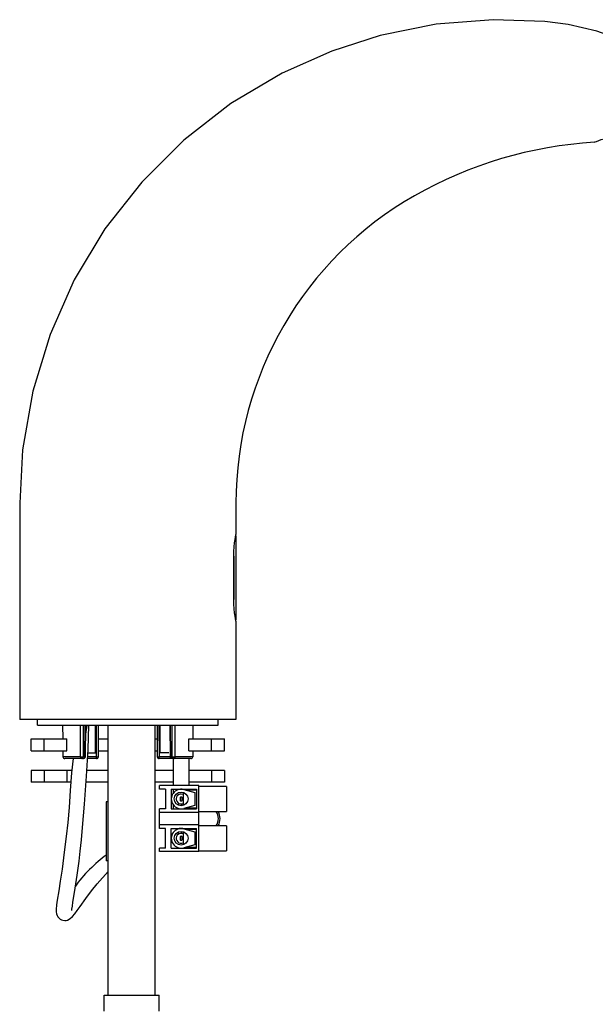
# Model space of a CAD drawing. Extents: x -333 to 312, y -317 to 271.
# Drawn here: x -5 to 141, y 21 to 271 of the extents above; entities that cross this region are included whole.
import ezdxf

# ---------------------------------------------------------------- set-up
doc = ezdxf.new("R2010")
doc.units = 0
doc.header["$MEASUREMENT"] = 0
doc.layers.add('VRSTVA_1', color=7, linetype='CONTINUOUS')

msp = doc.modelspace()

# ---------------------------------------------------------------- linework, layer by layer
at = {"layer": 'VRSTVA_1'}
for points, knots in [([(128.4557, 270.7547), (128.4557, 270.7547), (115.2663, 271.1854), (115.2663, 271.1854), (115.2663, 271.1854), (115.2663, 271.1854), (100.7993, 270.0248), (100.7993, 270.0248), (100.7993, 270.0248), (100.7993, 270.0248), (86.5704, 267.1682), (86.5704, 267.1682), (86.5704, 267.1682), (86.5704, 267.1682), (74.207, 263.2087), (74.207, 263.2087)], [0, 0, 0, 0, 0.2, 0.2, 0.2, 0.2, 0.4, 0.4, 0.4, 0.4, 0.6, 0.6, 0.6, 0.6, 1, 1, 1, 1]), ([(147.3523, 266.2026), (147.3523, 266.2026), (141.6196, 268.2284), (141.6196, 268.2284), (141.6196, 268.2284), (141.6196, 268.2284), (134.3772, 269.9667), (134.3772, 269.9667), (134.3772, 269.9667), (134.3772, 269.9667), (128.4557, 270.7547), (128.4557, 270.7547)], [0, 0, 0, 0, 0.25, 0.25, 0.25, 0.25, 0.5, 0.5, 0.5, 0.5, 1, 1, 1, 1]), ([(74.207, 263.2087), (74.207, 263.2087), (61.6055, 257.5985), (61.6055, 257.5985), (61.6055, 257.5985), (61.6055, 257.5985), (48.5877, 249.8562), (48.5877, 249.8562), (48.5877, 249.8562), (48.5877, 249.8562), (36.6206, 240.5728), (36.6206, 240.5728), (36.6206, 240.5728), (36.6206, 240.5728), (25.8853, 229.8892), (25.8853, 229.8892), (25.8853, 229.8892), (25.8853, 229.8892), (16.5446, 217.9675), (16.5446, 217.9675), (16.5446, 217.9675), (16.5446, 217.9675), (8.7399, 204.9883), (8.7399, 204.9883), (8.7399, 204.9883), (8.7399, 204.9883), (2.5896, 191.1486), (2.5896, 191.1486), (2.5896, 191.1486), (2.5896, 191.1486), (-1.8132, 176.6585), (-1.8132, 176.6585), (-1.8132, 176.6585), (-1.8132, 176.6585), (-4.4018, 161.7378), (-4.4018, 161.7378), (-4.4018, 161.7378), (-4.4018, 161.7378), (-5.1477, 148.2126), (-5.1477, 148.2126)], [0, 0, 0, 0, 0.09090909, 0.09090909, 0.09090909, 0.09090909, 0.18181818, 0.18181818, 0.18181818, 0.18181818, 0.27272727, 0.27272727, 0.27272727, 0.27272727, 0.36363636, 0.36363636, 0.36363636, 0.36363636, 0.45454545, 0.45454545, 0.45454545, 0.45454545, 0.54545455, 0.54545455, 0.54545455, 0.54545455, 0.63636364, 0.63636364, 0.63636364, 0.63636364, 0.72727273, 0.72727273, 0.72727273, 0.72727273, 0.81818182, 0.81818182, 0.81818182, 0.81818182, 1, 1, 1, 1]), ([(141.2209, 240.0809), (141.2209, 240.0809), (141.6103, 240.2405), (141.6103, 240.2405), (141.6103, 240.2405), (141.6103, 240.2405), (142.1457, 240.4482), (142.1457, 240.4482), (142.1457, 240.4482), (142.1457, 240.4482), (142.7854, 240.6794), (142.7854, 240.6794), (142.7854, 240.6794), (142.7854, 240.6794), (143.5099, 240.9192), (143.5099, 240.9192), (143.5099, 240.9192), (143.5099, 240.9192), (144.322, 241.1604), (144.322, 241.1604), (144.322, 241.1604), (144.322, 241.1604), (145.2371, 241.3974), (145.2371, 241.3974), (145.2371, 241.3974), (145.2371, 241.3974), (146.2525, 241.6172), (146.2525, 241.6172), (146.2525, 241.6172), (146.2525, 241.6172), (147.4179, 241.8209), (147.4179, 241.8209)], [0, 0, 0, 0, 0.11111111, 0.11111111, 0.11111111, 0.11111111, 0.22222222, 0.22222222, 0.22222222, 0.22222222, 0.33333333, 0.33333333, 0.33333333, 0.33333333, 0.44444444, 0.44444444, 0.44444444, 0.44444444, 0.55555556, 0.55555556, 0.55555556, 0.55555556, 0.66666667, 0.66666667, 0.66666667, 0.66666667, 0.77777778, 0.77777778, 0.77777778, 0.77777778, 1, 1, 1, 1]), ([(49.2967, 134.7126), (49.2967, 134.7126), (49.3242, 135.9305), (49.3242, 135.9305), (49.3242, 135.9305), (49.3242, 135.9305), (49.4014, 137.0903), (49.4014, 137.0903), (49.4014, 137.0903), (49.4014, 137.0903), (49.5103, 138.1124), (49.5103, 138.1124), (49.5103, 138.1124), (49.5103, 138.1124), (49.6301, 138.9647), (49.6301, 138.9647), (49.6301, 138.9647), (49.6301, 138.9647), (49.7412, 139.6271), (49.7412, 139.6271)], [0, 0, 0, 0, 0.16666667, 0.16666667, 0.16666667, 0.16666667, 0.33333333, 0.33333333, 0.33333333, 0.33333333, 0.5, 0.5, 0.5, 0.5, 0.66666667, 0.66666667, 0.66666667, 0.66666667, 1, 1, 1, 1]), ([(49.822, 118.3661), (49.822, 118.3661), (49.7404, 118.8027), (49.7404, 118.8027), (49.7404, 118.8027), (49.7404, 118.8027), (49.6275, 119.4773), (49.6275, 119.4773), (49.6275, 119.4773), (49.6275, 119.4773), (49.5076, 120.3348), (49.5076, 120.3348), (49.5076, 120.3348), (49.5076, 120.3348), (49.3999, 121.3523), (49.3999, 121.3523), (49.3999, 121.3523), (49.3999, 121.3523), (49.324, 122.4989), (49.324, 122.4989), (49.324, 122.4989), (49.324, 122.4989), (49.2967, 123.7126), (49.2967, 123.7126)], [0, 0, 0, 0, 0.14285714, 0.14285714, 0.14285714, 0.14285714, 0.28571429, 0.28571429, 0.28571429, 0.28571429, 0.42857143, 0.42857143, 0.42857143, 0.42857143, 0.57142857, 0.57142857, 0.57142857, 0.57142857, 0.71428571, 0.71428571, 0.71428571, 0.71428571, 1, 1, 1, 1]), ([(8.1313, 44.5739), (8.1313, 44.5739), (8.1317, 44.5819), (8.1317, 44.5819), (8.1317, 44.5819), (8.1317, 44.5819), (8.1328, 44.6392), (8.1328, 44.6392), (8.1328, 44.6392), (8.1328, 44.6392), (8.1552, 44.958), (8.1552, 44.958), (8.1552, 44.958), (8.1552, 44.958), (8.2425, 45.6861), (8.2425, 45.6861), (8.2425, 45.6861), (8.2425, 45.6861), (8.3885, 46.6776), (8.3885, 46.6776), (8.3885, 46.6776), (8.3885, 46.6776), (8.5405, 47.6426), (8.5405, 47.6426), (8.5405, 47.6426), (8.5405, 47.6426), (8.9609, 50.27), (8.9609, 50.27), (8.9609, 50.27), (8.9609, 50.27), (9.4554, 53.5616), (9.4554, 53.5616), (9.4554, 53.5616), (9.4554, 53.5616), (9.958, 57.1528), (9.958, 57.1528), (9.958, 57.1528), (9.958, 57.1528), (10.2725, 59.7071), (10.2725, 59.7071), (10.2725, 59.7071), (10.2725, 59.7071), (10.5503, 62.5939), (10.5503, 62.5939), (10.5503, 62.5939), (10.5503, 62.5939), (10.8064, 65.6617), (10.8064, 65.6617), (10.8064, 65.6617), (10.8064, 65.6617), (11.3138, 71.6211), (11.3138, 71.6211), (11.3138, 71.6211), (11.3138, 71.6211), (11.867, 78.7504), (11.867, 78.7504), (11.867, 78.7504), (11.867, 78.7504), (12.2287, 85.5571), (12.2287, 85.5571), (12.2287, 85.5571), (12.2287, 85.5571), (12.4693, 91.7126), (12.4693, 91.7126)], [0, 0, 0, 0, 0.05882353, 0.05882353, 0.05882353, 0.05882353, 0.11764706, 0.11764706, 0.11764706, 0.11764706, 0.17647059, 0.17647059, 0.17647059, 0.17647059, 0.23529412, 0.23529412, 0.23529412, 0.23529412, 0.29411765, 0.29411765, 0.29411765, 0.29411765, 0.35294118, 0.35294118, 0.35294118, 0.35294118, 0.41176471, 0.41176471, 0.41176471, 0.41176471, 0.47058824, 0.47058824, 0.47058824, 0.47058824, 0.52941176, 0.52941176, 0.52941176, 0.52941176, 0.58823529, 0.58823529, 0.58823529, 0.58823529, 0.64705882, 0.64705882, 0.64705882, 0.64705882, 0.70588235, 0.70588235, 0.70588235, 0.70588235, 0.76470588, 0.76470588, 0.76470588, 0.76470588, 0.82352941, 0.82352941, 0.82352941, 0.82352941, 0.88235294, 0.88235294, 0.88235294, 0.88235294, 1, 1, 1, 1]), ([(8.4566, 83.2126), (8.4566, 83.2126), (8.0356, 79.6376), (8.0356, 79.6376), (8.0356, 79.6376), (8.0356, 79.6376), (7.6867, 75.0748), (7.6867, 75.0748), (7.6867, 75.0748), (7.6867, 75.0748), (7.4347, 70.7864), (7.4347, 70.7864), (7.4347, 70.7864), (7.4347, 70.7864), (7.1002, 66.9487), (7.1002, 66.9487), (7.1002, 66.9487), (7.1002, 66.9487), (6.7011, 63.4171), (6.7011, 63.4171), (6.7011, 63.4171), (6.7011, 63.4171), (6.2825, 60.1324), (6.2825, 60.1324), (6.2825, 60.1324), (6.2825, 60.1324), (6.0206, 58.0119), (6.0206, 58.0119), (6.0206, 58.0119), (6.0206, 58.0119), (5.6427, 55.105), (5.6427, 55.105), (5.6427, 55.105), (5.6427, 55.105), (5.1884, 52.0391), (5.1884, 52.0391), (5.1884, 52.0391), (5.1884, 52.0391), (4.7997, 49.5651), (4.7997, 49.5651), (4.7997, 49.5651), (4.7997, 49.5651), (4.4202, 47.1745), (4.4202, 47.1745), (4.4202, 47.1745), (4.4202, 47.1745), (4.2565, 46.0102), (4.2565, 46.0102), (4.2565, 46.0102), (4.2565, 46.0102), (4.1566, 44.8341), (4.1566, 44.8341), (4.1566, 44.8341), (4.1566, 44.8341), (4.1636, 44.2512), (4.1636, 44.2512), (4.1636, 44.2512), (4.1636, 44.2512), (4.2436, 43.6983), (4.2436, 43.6983), (4.2436, 43.6983), (4.2436, 43.6983), (4.3711, 43.3235), (4.3711, 43.3235), (4.3711, 43.3235), (4.3711, 43.3235), (4.4936, 43.1177), (4.4936, 43.1177), (4.4936, 43.1177), (4.4936, 43.1177), (4.5483, 43.0487), (4.5483, 43.0487), (4.5483, 43.0487), (4.5483, 43.0487), (4.5928, 42.9862), (4.5928, 42.9862), (4.5928, 42.9862), (4.5928, 42.9862), (4.6555, 42.8999), (4.6555, 42.8999), (4.6555, 42.8999), (4.6555, 42.8999), (4.7415, 42.7902), (4.7415, 42.7902), (4.7415, 42.7902), (4.7415, 42.7902), (4.8585, 42.6593), (4.8585, 42.6593), (4.8585, 42.6593), (4.8585, 42.6593), (5.1766, 42.3916), (5.1766, 42.3916), (5.1766, 42.3916), (5.1766, 42.3916), (5.5119, 42.2099), (5.5119, 42.2099), (5.5119, 42.2099), (5.5119, 42.2099), (5.82, 42.1075), (5.82, 42.1075), (5.82, 42.1075), (5.82, 42.1075), (6.3051, 42.0467), (6.3051, 42.0467), (6.3051, 42.0467), (6.3051, 42.0467), (6.7131, 42.082), (6.7131, 42.082), (6.7131, 42.082), (6.7131, 42.082), (7.0441, 42.17), (7.0441, 42.17), (7.0441, 42.17), (7.0441, 42.17), (7.709, 42.5384), (7.709, 42.5384), (7.709, 42.5384), (7.709, 42.5384), (8.309, 43.0913), (8.309, 43.0913), (8.309, 43.0913), (8.309, 43.0913), (8.8585, 43.7423), (8.8585, 43.7423), (8.8585, 43.7423), (8.8585, 43.7423), (9.4583, 44.5536), (9.4583, 44.5536), (9.4583, 44.5536), (9.4583, 44.5536), (10.216, 45.6146), (10.216, 45.6146), (10.216, 45.6146), (10.216, 45.6146), (11.6534, 47.6237), (11.6534, 47.6237), (11.6534, 47.6237), (11.6534, 47.6237), (13.1407, 49.6194), (13.1407, 49.6194), (13.1407, 49.6194), (13.1407, 49.6194), (14.546, 51.365), (14.546, 51.365), (14.546, 51.365), (14.546, 51.365), (17.3523, 54.5126), (17.3523, 54.5126)], [0, 0, 0, 0, 0.02631579, 0.02631579, 0.02631579, 0.02631579, 0.05263158, 0.05263158, 0.05263158, 0.05263158, 0.07894737, 0.07894737, 0.07894737, 0.07894737, 0.10526316, 0.10526316, 0.10526316, 0.10526316, 0.13157895, 0.13157895, 0.13157895, 0.13157895, 0.15789474, 0.15789474, 0.15789474, 0.15789474, 0.18421053, 0.18421053, 0.18421053, 0.18421053, 0.21052632, 0.21052632, 0.21052632, 0.21052632, 0.23684211, 0.23684211, 0.23684211, 0.23684211, 0.26315789, 0.26315789, 0.26315789, 0.26315789, 0.28947368, 0.28947368, 0.28947368, 0.28947368, 0.31578947, 0.31578947, 0.31578947, 0.31578947, 0.34210526, 0.34210526, 0.34210526, 0.34210526, 0.36842105, 0.36842105, 0.36842105, 0.36842105, 0.39473684, 0.39473684, 0.39473684, 0.39473684, 0.42105263, 0.42105263, 0.42105263, 0.42105263, 0.44736842, 0.44736842, 0.44736842, 0.44736842, 0.47368421, 0.47368421, 0.47368421, 0.47368421, 0.5, 0.5, 0.5, 0.5, 0.52631579, 0.52631579, 0.52631579, 0.52631579, 0.55263158, 0.55263158, 0.55263158, 0.55263158, 0.57894737, 0.57894737, 0.57894737, 0.57894737, 0.60526316, 0.60526316, 0.60526316, 0.60526316, 0.63157895, 0.63157895, 0.63157895, 0.63157895, 0.65789474, 0.65789474, 0.65789474, 0.65789474, 0.68421053, 0.68421053, 0.68421053, 0.68421053, 0.71052632, 0.71052632, 0.71052632, 0.71052632, 0.73684211, 0.73684211, 0.73684211, 0.73684211, 0.76315789, 0.76315789, 0.76315789, 0.76315789, 0.78947368, 0.78947368, 0.78947368, 0.78947368, 0.81578947, 0.81578947, 0.81578947, 0.81578947, 0.84210526, 0.84210526, 0.84210526, 0.84210526, 0.86842105, 0.86842105, 0.86842105, 0.86842105, 0.89473684, 0.89473684, 0.89473684, 0.89473684, 0.92105263, 0.92105263, 0.92105263, 0.92105263, 0.94736842, 0.94736842, 0.94736842, 0.94736842, 1, 1, 1, 1]), ([(10.6905, 83.2126), (10.6905, 83.2126), (10.5785, 83.2368), (10.5785, 83.2368), (10.5785, 83.2368), (10.5785, 83.2368), (10.4773, 83.3071), (10.4773, 83.3071), (10.4773, 83.3071), (10.4773, 83.3071), (10.3968, 83.4166), (10.3968, 83.4166), (10.3968, 83.4166), (10.3968, 83.4166), (10.3448, 83.5548), (10.3448, 83.5548), (10.3448, 83.5548), (10.3448, 83.5548), (10.3261, 83.7083), (10.3261, 83.7083)], [0, 0, 0, 0, 0.16666667, 0.16666667, 0.16666667, 0.16666667, 0.33333333, 0.33333333, 0.33333333, 0.33333333, 0.5, 0.5, 0.5, 0.5, 0.66666667, 0.66666667, 0.66666667, 0.66666667, 1, 1, 1, 1]), ([(10.3261, 83.7083), (10.3261, 83.7083), (10.4884, 83.7069), (10.4884, 83.7069), (10.4884, 83.7069), (10.4884, 83.7069), (10.6827, 83.7064), (10.6827, 83.7064), (10.6827, 83.7064), (10.6827, 83.7064), (10.8782, 83.7069), (10.8782, 83.7069), (10.8782, 83.7069), (10.8782, 83.7069), (11.044, 83.7083), (11.044, 83.7083)], [0, 0, 0, 0, 0.2, 0.2, 0.2, 0.2, 0.4, 0.4, 0.4, 0.4, 0.6, 0.6, 0.6, 0.6, 1, 1, 1, 1]), ([(10.6905, 83.2126), (10.6905, 83.2126), (10.7979, 83.2363), (10.7979, 83.2363), (10.7979, 83.2363), (10.7979, 83.2363), (10.8964, 83.3063), (10.8964, 83.3063), (10.8964, 83.3063), (10.8964, 83.3063), (10.975, 83.4158), (10.975, 83.4158), (10.975, 83.4158), (10.975, 83.4158), (11.0258, 83.5543), (11.0258, 83.5543), (11.0258, 83.5543), (11.0258, 83.5543), (11.044, 83.7083), (11.044, 83.7083)], [0, 0, 0, 0, 0.16666667, 0.16666667, 0.16666667, 0.16666667, 0.33333333, 0.33333333, 0.33333333, 0.33333333, 0.5, 0.5, 0.5, 0.5, 0.66666667, 0.66666667, 0.66666667, 0.66666667, 1, 1, 1, 1]), ([(11.0503, 83.2126), (11.0503, 83.2126), (11.159, 83.2368), (11.159, 83.2368), (11.159, 83.2368), (11.159, 83.2368), (11.2571, 83.3071), (11.2571, 83.3071), (11.2571, 83.3071), (11.2571, 83.3071), (11.3353, 83.4166), (11.3353, 83.4166), (11.3353, 83.4166), (11.3353, 83.4166), (11.3858, 83.5548), (11.3858, 83.5548), (11.3858, 83.5548), (11.3858, 83.5548), (11.4039, 83.7083), (11.4039, 83.7083)], [0, 0, 0, 0, 0.16666667, 0.16666667, 0.16666667, 0.16666667, 0.33333333, 0.33333333, 0.33333333, 0.33333333, 0.5, 0.5, 0.5, 0.5, 0.66666667, 0.66666667, 0.66666667, 0.66666667, 1, 1, 1, 1]), ([(11.0503, 83.2126), (11.0503, 83.2126), (11.1979, 83.2349), (11.1979, 83.2349), (11.1979, 83.2349), (11.1979, 83.2349), (11.3332, 83.3003), (11.3332, 83.3003), (11.3332, 83.3003), (11.3332, 83.3003), (11.4452, 83.406), (11.4452, 83.406), (11.4452, 83.406), (11.4452, 83.406), (11.5221, 83.547), (11.5221, 83.547), (11.5221, 83.547), (11.5221, 83.547), (11.5503, 83.7066), (11.5503, 83.7066)], [0, 0, 0, 0, 0.16666667, 0.16666667, 0.16666667, 0.16666667, 0.33333333, 0.33333333, 0.33333333, 0.33333333, 0.5, 0.5, 0.5, 0.5, 0.66666667, 0.66666667, 0.66666667, 0.66666667, 1, 1, 1, 1]), ([(11.4039, 83.7083), (11.4039, 83.7083), (11.5107, 83.707), (11.5107, 83.707), (11.5107, 83.707), (11.5107, 83.707), (11.5503, 83.7067), (11.5503, 83.7067)], [0, 0, 0, 0, 0.33333333, 0.33333333, 0.33333333, 0.33333333, 1, 1, 1, 1]), ([(14.3566, 83.7083), (14.3566, 83.7083), (14.548, 83.7069), (14.548, 83.7069), (14.548, 83.7069), (14.548, 83.7069), (14.7102, 83.7065), (14.7102, 83.7065), (14.7102, 83.7065), (14.7102, 83.7065), (14.8185, 83.7069), (14.8185, 83.7069), (14.8185, 83.7069), (14.8185, 83.7069), (14.8566, 83.7083), (14.8566, 83.7083)], [0, 0, 0, 0, 0.2, 0.2, 0.2, 0.2, 0.4, 0.4, 0.4, 0.4, 0.6, 0.6, 0.6, 0.6, 1, 1, 1, 1]), ([(29.848, 83.7083), (29.848, 83.7083), (29.886, 83.7069), (29.886, 83.7069), (29.886, 83.7069), (29.886, 83.7069), (29.9944, 83.7065), (29.9944, 83.7065), (29.9944, 83.7065), (29.9944, 83.7065), (30.1566, 83.7069), (30.1566, 83.7069), (30.1566, 83.7069), (30.1566, 83.7069), (30.3479, 83.7083), (30.3479, 83.7083)], [0, 0, 0, 0, 0.2, 0.2, 0.2, 0.2, 0.4, 0.4, 0.4, 0.4, 0.6, 0.6, 0.6, 0.6, 1, 1, 1, 1]), ([(33.1543, 83.7064), (33.1543, 83.7064), (33.1939, 83.707), (33.1939, 83.707), (33.1939, 83.707), (33.1939, 83.707), (33.3007, 83.7083), (33.3007, 83.7083)], [0, 0, 0, 0, 0.33333333, 0.33333333, 0.33333333, 0.33333333, 1, 1, 1, 1]), ([(33.6543, 83.2126), (33.6543, 83.2126), (33.5082, 83.2344), (33.5082, 83.2344), (33.5082, 83.2344), (33.5082, 83.2344), (33.3749, 83.298), (33.3749, 83.298), (33.3749, 83.298), (33.3749, 83.298), (33.263, 83.4014), (33.263, 83.4014), (33.263, 83.4014), (33.263, 83.4014), (33.1854, 83.5388), (33.1854, 83.5388)], [0, 0, 0, 0, 0.2, 0.2, 0.2, 0.2, 0.4, 0.4, 0.4, 0.4, 0.6, 0.6, 0.6, 0.6, 1, 1, 1, 1]), ([(33.6543, 83.2126), (33.6543, 83.2126), (33.5467, 83.2363), (33.5467, 83.2363), (33.5467, 83.2363), (33.5467, 83.2363), (33.4482, 83.3063), (33.4482, 83.3063), (33.4482, 83.3063), (33.4482, 83.3063), (33.3697, 83.4158), (33.3697, 83.4158), (33.3697, 83.4158), (33.3697, 83.4158), (33.3189, 83.5543), (33.3189, 83.5543), (33.3189, 83.5543), (33.3189, 83.5543), (33.3007, 83.7083), (33.3007, 83.7083)], [0, 0, 0, 0, 0.16666667, 0.16666667, 0.16666667, 0.16666667, 0.33333333, 0.33333333, 0.33333333, 0.33333333, 0.5, 0.5, 0.5, 0.5, 0.66666667, 0.66666667, 0.66666667, 0.66666667, 1, 1, 1, 1]), ([(34.0141, 83.2126), (34.0141, 83.2126), (33.9055, 83.2368), (33.9055, 83.2368), (33.9055, 83.2368), (33.9055, 83.2368), (33.8073, 83.3071), (33.8073, 83.3071), (33.8073, 83.3071), (33.8073, 83.3071), (33.7292, 83.4166), (33.7292, 83.4166), (33.7292, 83.4166), (33.7292, 83.4166), (33.6786, 83.5548), (33.6786, 83.5548), (33.6786, 83.5548), (33.6786, 83.5548), (33.6606, 83.7083), (33.6606, 83.7083)], [0, 0, 0, 0, 0.16666667, 0.16666667, 0.16666667, 0.16666667, 0.33333333, 0.33333333, 0.33333333, 0.33333333, 0.5, 0.5, 0.5, 0.5, 0.66666667, 0.66666667, 0.66666667, 0.66666667, 1, 1, 1, 1]), ([(33.6606, 83.7083), (33.6606, 83.7083), (33.8264, 83.7069), (33.8264, 83.7069), (33.8264, 83.7069), (33.8264, 83.7069), (34.0219, 83.7064), (34.0219, 83.7064), (34.0219, 83.7064), (34.0219, 83.7064), (34.2161, 83.7069), (34.2161, 83.7069), (34.2161, 83.7069), (34.2161, 83.7069), (34.3784, 83.7083), (34.3784, 83.7083)], [0, 0, 0, 0, 0.2, 0.2, 0.2, 0.2, 0.4, 0.4, 0.4, 0.4, 0.6, 0.6, 0.6, 0.6, 1, 1, 1, 1]), ([(34.0141, 83.2126), (34.0141, 83.2126), (34.1248, 83.2363), (34.1248, 83.2363), (34.1248, 83.2363), (34.1248, 83.2363), (34.2264, 83.3063), (34.2264, 83.3063), (34.2264, 83.3063), (34.2264, 83.3063), (34.3073, 83.4158), (34.3073, 83.4158), (34.3073, 83.4158), (34.3073, 83.4158), (34.3597, 83.5543), (34.3597, 83.5543), (34.3597, 83.5543), (34.3597, 83.5543), (34.3784, 83.7083), (34.3784, 83.7083)], [0, 0, 0, 0, 0.16666667, 0.16666667, 0.16666667, 0.16666667, 0.33333333, 0.33333333, 0.33333333, 0.33333333, 0.5, 0.5, 0.5, 0.5, 0.66666667, 0.66666667, 0.66666667, 0.66666667, 1, 1, 1, 1]), ([(36.5613, 75.3694), (35.5461, 75.6415), (34.4692, 75.2496), (33.8664, 74.3886), (33.8664, 74.3886), (33.2635, 73.5276), (33.2635, 72.3816), (33.8664, 71.5207), (33.8664, 71.5207), (34.4692, 70.6598), (35.5461, 70.2678), (36.5613, 70.5398)], [0, 0, 0, 0, 0.25, 0.25, 0.25, 0.25, 0.5, 0.5, 0.5, 0.5, 1, 1, 1, 1]), ([(37.6642, 72.9546), (37.6642, 73.9211), (36.8807, 74.7046), (35.9142, 74.7046), (35.9142, 74.7046), (34.9477, 74.7046), (34.1642, 73.9211), (34.1642, 72.9546), (34.1642, 72.9546), (34.1642, 71.9881), (34.9477, 71.2046), (35.9142, 71.2046), (35.9142, 71.2046), (36.8807, 71.2046), (37.6642, 71.9881), (37.6642, 72.9546)], [0, 0, 0, 0, 0.2, 0.2, 0.2, 0.2, 0.4, 0.4, 0.4, 0.4, 0.6, 0.6, 0.6, 0.6, 1, 1, 1, 1]), ([(35.9142, 74.2046), (35.4058, 74.2046), (34.948, 73.8967), (34.7564, 73.4257), (34.7564, 73.4257), (34.5648, 72.9548), (34.6775, 72.4147), (35.0415, 72.0597), (35.0415, 72.0597), (35.4055, 71.7047), (35.9483, 71.6056), (36.4142, 71.8091)], [0, 0, 0, 0, 0.25, 0.25, 0.25, 0.25, 0.5, 0.5, 0.5, 0.5, 1, 1, 1, 1]), ([(35.8642, 73.4546), (35.8112, 73.4546), (35.7603, 73.4335), (35.7228, 73.396), (35.7228, 73.396), (35.6853, 73.3585), (35.6642, 73.3078), (35.6642, 73.2546)], [0, 0, 0, 0, 0.33333333, 0.33333333, 0.33333333, 0.33333333, 1, 1, 1, 1]), ([(35.6642, 72.6546), (35.6642, 72.6016), (35.6853, 72.5507), (35.7228, 72.5133), (35.7228, 72.5133), (35.7603, 72.4757), (35.8112, 72.4546), (35.8642, 72.4546)], [0, 0, 0, 0, 0.33333333, 0.33333333, 0.33333333, 0.33333333, 1, 1, 1, 1]), ([(36.4142, 74.1003), (36.4142, 74.1003), (36.3926, 74.1096), (36.3926, 74.1096), (36.3926, 74.1096), (36.3926, 74.1096), (35.9142, 74.2046), (35.9142, 74.2046)], [0, 0, 0, 0, 0.33333333, 0.33333333, 0.33333333, 0.33333333, 1, 1, 1, 1]), ([(36.1642, 73.2546), (36.1642, 73.3078), (36.1432, 73.3585), (36.1057, 73.396), (36.1057, 73.396), (36.0682, 73.4335), (36.0173, 73.4546), (35.9642, 73.4546)], [0, 0, 0, 0, 0.33333333, 0.33333333, 0.33333333, 0.33333333, 1, 1, 1, 1]), ([(37.8159, 70.7046), (37.8159, 70.7046), (37.8178, 70.7035), (37.8178, 70.7035), (37.8178, 70.7035), (37.8178, 70.7035), (37.8627, 70.6776), (37.8627, 70.6776), (37.8627, 70.6776), (37.8627, 70.6776), (37.9114, 70.6495), (37.9114, 70.6495), (37.9114, 70.6495), (37.9114, 70.6495), (37.9621, 70.6203), (37.9621, 70.6203)], [0, 0, 0, 0, 0.2, 0.2, 0.2, 0.2, 0.4, 0.4, 0.4, 0.4, 0.6, 0.6, 0.6, 0.6, 1, 1, 1, 1]), ([(37.9808, 70.7046), (37.9808, 70.7046), (37.9748, 70.6774), (37.9748, 70.6774), (37.9748, 70.6774), (37.9748, 70.6774), (37.9621, 70.6203), (37.9621, 70.6203)], [0, 0, 0, 0, 0.33333333, 0.33333333, 0.33333333, 0.33333333, 1, 1, 1, 1]), ([(36.5613, 65.3694), (35.5461, 65.6415), (34.4692, 65.2496), (33.8664, 64.3886), (33.8664, 64.3886), (33.2635, 63.5276), (33.2635, 62.3816), (33.8664, 61.5207), (33.8664, 61.5207), (34.4692, 60.6598), (35.5461, 60.2678), (36.5613, 60.5398)], [0, 0, 0, 0, 0.25, 0.25, 0.25, 0.25, 0.5, 0.5, 0.5, 0.5, 1, 1, 1, 1]), ([(37.9621, 65.289), (37.9621, 65.289), (37.9114, 65.2598), (37.9114, 65.2598), (37.9114, 65.2598), (37.9114, 65.2598), (37.8627, 65.2316), (37.8627, 65.2316), (37.8627, 65.2316), (37.8627, 65.2316), (37.8178, 65.2057), (37.8178, 65.2057), (37.8178, 65.2057), (37.8178, 65.2057), (37.8159, 65.2046), (37.8159, 65.2046)], [0, 0, 0, 0, 0.2, 0.2, 0.2, 0.2, 0.4, 0.4, 0.4, 0.4, 0.6, 0.6, 0.6, 0.6, 1, 1, 1, 1]), ([(37.9621, 65.289), (37.9621, 65.289), (37.9748, 65.2319), (37.9748, 65.2319), (37.9748, 65.2319), (37.9748, 65.2319), (37.9808, 65.2046), (37.9808, 65.2046)], [0, 0, 0, 0, 0.33333333, 0.33333333, 0.33333333, 0.33333333, 1, 1, 1, 1]), ([(39.7444, 65.4546), (39.7444, 65.4546), (39.7445, 65.4082), (39.7445, 65.4082), (39.7445, 65.4082), (39.7445, 65.4082), (39.7332, 65.3771), (39.7332, 65.3771), (39.7332, 65.3771), (39.7332, 65.3771), (39.726, 65.3728), (39.726, 65.3728)], [0, 0, 0, 0, 0.25, 0.25, 0.25, 0.25, 0.5, 0.5, 0.5, 0.5, 1, 1, 1, 1]), ([(37.6642, 62.9546), (37.6642, 63.9211), (36.8807, 64.7046), (35.9142, 64.7046), (35.9142, 64.7046), (34.9477, 64.7046), (34.1642, 63.9211), (34.1642, 62.9546), (34.1642, 62.9546), (34.1642, 61.9881), (34.9477, 61.2046), (35.9142, 61.2046), (35.9142, 61.2046), (36.8807, 61.2046), (37.6642, 61.9881), (37.6642, 62.9546)], [0, 0, 0, 0, 0.2, 0.2, 0.2, 0.2, 0.4, 0.4, 0.4, 0.4, 0.6, 0.6, 0.6, 0.6, 1, 1, 1, 1]), ([(35.9142, 64.2046), (35.4058, 64.2046), (34.948, 63.8967), (34.7564, 63.4257), (34.7564, 63.4257), (34.5648, 62.9548), (34.6775, 62.4147), (35.0415, 62.0597), (35.0415, 62.0597), (35.4055, 61.7047), (35.9483, 61.6056), (36.4142, 61.8091)], [0, 0, 0, 0, 0.25, 0.25, 0.25, 0.25, 0.5, 0.5, 0.5, 0.5, 1, 1, 1, 1]), ([(35.8642, 63.4546), (35.8112, 63.4546), (35.7603, 63.4335), (35.7228, 63.396), (35.7228, 63.396), (35.6853, 63.3585), (35.6642, 63.3078), (35.6642, 63.2546)], [0, 0, 0, 0, 0.33333333, 0.33333333, 0.33333333, 0.33333333, 1, 1, 1, 1]), ([(35.6642, 62.6546), (35.6642, 62.6016), (35.6853, 62.5507), (35.7228, 62.5133), (35.7228, 62.5133), (35.7603, 62.4757), (35.8112, 62.4546), (35.8642, 62.4546)], [0, 0, 0, 0, 0.33333333, 0.33333333, 0.33333333, 0.33333333, 1, 1, 1, 1]), ([(36.4142, 64.1003), (36.4142, 64.1003), (36.3926, 64.1096), (36.3926, 64.1096), (36.3926, 64.1096), (36.3926, 64.1096), (35.9142, 64.2046), (35.9142, 64.2046)], [0, 0, 0, 0, 0.33333333, 0.33333333, 0.33333333, 0.33333333, 1, 1, 1, 1]), ([(36.1642, 63.2546), (36.1642, 63.3078), (36.1432, 63.3585), (36.1057, 63.396), (36.1057, 63.396), (36.0682, 63.4335), (36.0173, 63.4546), (35.9642, 63.4546)], [0, 0, 0, 0, 0.33333333, 0.33333333, 0.33333333, 0.33333333, 1, 1, 1, 1])]:
    msp.add_open_spline(points, degree=3, knots=knots, dxfattribs=at)
for points in [[(141.0642, 240.0144), (124.9425, 239.0484), (109.2601, 234.3809), (95.234, 226.374)], [(141.0642, 240.0144), (141.0642, 240.0144), (141.2209, 240.0809), (141.2209, 240.0809)], [(95.234, 226.374), (67.173, 210.3555), (49.8523, 180.5238), (49.8523, 148.2126)], [(-5.1477, 148.2126), (-5.1477, 148.2126), (-5.1477, 113.2126), (-5.1477, 113.2126)], [(49.8523, 148.2126), (49.8523, 148.2126), (49.8523, 140.2126), (49.8523, 140.2126)], [(49.7412, 139.6271), (49.7412, 139.6271), (49.822, 140.0592), (49.822, 140.0592)], [(49.822, 140.0592), (49.822, 140.0592), (49.8523, 140.2126), (49.8523, 140.2126)], [(49.8523, 139.8926), (49.8523, 139.8926), (49.8523, 118.5326), (49.8523, 118.5326)], [(49.2967, 134.7126), (49.2967, 134.7126), (49.2967, 123.7126), (49.2967, 123.7126)], [(49.3476, 123.7126), (49.3476, 123.7126), (49.3476, 134.7126), (49.3476, 134.7126)], [(49.8523, 118.2126), (49.8523, 118.2126), (49.822, 118.3661), (49.822, 118.3661)], [(49.8523, 118.2126), (49.8523, 118.2126), (49.8523, 93.2126), (49.8523, 93.2126)], [(-5.1477, 113.2126), (-5.1477, 113.2126), (-5.1477, 93.2126), (-5.1477, 93.2126)], [(49.8523, 93.2126), (49.8523, 93.2126), (-5.1477, 93.2126), (-5.1477, 93.2126)], [(-0.6477, 91.7126), (-0.6477, 91.7126), (-0.6477, 93.2126), (-0.6477, 93.2126)], [(45.3523, 91.7126), (45.3523, 91.7126), (45.3523, 93.2126), (45.3523, 93.2126)], [(-0.6477, 91.7126), (-0.6477, 91.7126), (45.3523, 91.7126), (45.3523, 91.7126)], [(5.7781, 91.7126), (5.7781, 91.7126), (5.8087, 88.2126), (5.8087, 88.2126)], [(10.3261, 83.7083), (10.3261, 83.7083), (10.3262, 91.7126), (10.3262, 91.7126)], [(11.044, 83.7083), (11.044, 83.7083), (11.0426, 91.7126), (11.0426, 91.7126)], [(11.4039, 83.7083), (11.4039, 83.7083), (11.5012, 91.7126), (11.5012, 91.7126)], [(11.5503, 83.7066), (11.5503, 83.7066), (11.6477, 91.7126), (11.6477, 91.7126)], [(11.6128, 88.8456), (11.6128, 88.8456), (12.0526, 91.7126), (12.0526, 91.7126)], [(14.1023, 84.7126), (14.1023, 84.7126), (14.1634, 91.7126), (14.1634, 91.7126)], [(14.3566, 83.7083), (14.3566, 83.7083), (14.4265, 91.7126), (14.4265, 91.7126)], [(14.8566, 83.7083), (14.8566, 83.7083), (14.9265, 91.7126), (14.9265, 91.7126)], [(17.3523, 23.0126), (17.3523, 23.0126), (17.3523, 91.7126), (17.3523, 91.7126)], [(29.3523, 23.0126), (29.3523, 23.0126), (29.3523, 91.7126), (29.3523, 91.7126)], [(29.7781, 91.7126), (29.7781, 91.7126), (29.848, 83.7083), (29.848, 83.7083)], [(30.2781, 91.7126), (30.2781, 91.7126), (30.3479, 83.7083), (30.3479, 83.7083)], [(30.6023, 84.7126), (30.6023, 84.7126), (30.5412, 91.7126), (30.5412, 91.7126)], [(33.0569, 91.7126), (33.0569, 91.7126), (33.1543, 83.7066), (33.1543, 83.7066)], [(33.3007, 83.7083), (33.3007, 83.7083), (33.2034, 91.7126), (33.2034, 91.7126)], [(33.6606, 83.7083), (33.6606, 83.7083), (33.662, 91.7126), (33.662, 91.7126)], [(34.3784, 83.7083), (34.3784, 83.7083), (34.3783, 91.7126), (34.3783, 91.7126)], [(38.9265, 91.7126), (38.9265, 91.7126), (38.8959, 88.2126), (38.8959, 88.2126)], [(-2.2477, 85.2126), (-2.2477, 85.2126), (-2.2477, 88.2126), (-2.2477, 88.2126)], [(-2.2476, 88.2126), (-2.2476, 88.2126), (6.852, 88.2126), (6.852, 88.2126)], [(1.0832, 85.2126), (1.0832, 85.2126), (1.0832, 88.2126), (1.0832, 88.2126)], [(6.8523, 85.2126), (6.8523, 85.2126), (6.8523, 88.2126), (6.8523, 88.2126)], [(14.8959, 88.2126), (14.8959, 88.2126), (17.3523, 88.2126), (17.3523, 88.2126)], [(29.3523, 88.2126), (29.3523, 88.2126), (29.8087, 88.2126), (29.8087, 88.2126)], [(37.8523, 85.2126), (37.8523, 85.2126), (37.8523, 88.2126), (37.8523, 88.2126)], [(37.8525, 88.2126), (37.8525, 88.2126), (46.9522, 88.2126), (46.9522, 88.2126)], [(43.6214, 85.2126), (43.6214, 85.2126), (43.6214, 88.2126), (43.6214, 88.2126)], [(46.9523, 85.2126), (46.9523, 85.2126), (46.9523, 88.2126), (46.9523, 88.2126)], [(-2.2476, 85.2126), (-2.2476, 85.2126), (6.852, 85.2126), (6.852, 85.2126)], [(5.8348, 85.2126), (5.8348, 85.2126), (5.848, 83.7083), (5.848, 83.7083)], [(14.8697, 85.2126), (14.8697, 85.2126), (17.3523, 85.2126), (17.3523, 85.2126)], [(29.3523, 85.2126), (29.3523, 85.2126), (29.8348, 85.2126), (29.8348, 85.2126)], [(37.8525, 85.2126), (37.8525, 85.2126), (46.9522, 85.2126), (46.9522, 85.2126)], [(38.8697, 85.2126), (38.8697, 85.2126), (38.8566, 83.7083), (38.8566, 83.7083)], [(10.3261, 83.7083), (10.3261, 83.7083), (5.848, 83.7083), (5.848, 83.7083)], [(5.848, 83.7083), (5.8504, 83.4338), (6.0735, 83.2126), (6.3479, 83.2126)], [(11.0503, 83.2126), (11.0503, 83.2126), (6.3479, 83.2126), (6.3479, 83.2126)], [(11.4039, 83.7083), (11.4039, 83.7083), (11.044, 83.7083), (11.044, 83.7083)], [(14.3566, 83.7083), (14.3566, 83.7083), (12.1305, 83.7083), (12.1305, 83.7083)], [(14.3566, 83.2126), (14.3566, 83.2126), (12.1808, 83.2126), (12.1808, 83.2126)], [(12.2911, 84.7126), (12.2911, 84.7126), (14.1023, 84.7126), (14.1023, 84.7126)], [(14.3566, 83.2126), (14.3566, 83.2126), (14.3566, 83.7083), (14.3566, 83.7083)], [(14.3566, 83.2126), (14.6311, 83.2126), (14.8542, 83.4338), (14.8566, 83.7083)], [(29.848, 83.7083), (29.8504, 83.4338), (30.0735, 83.2126), (30.3479, 83.2126)], [(30.3479, 83.2126), (30.3479, 83.2126), (30.3479, 83.7083), (30.3479, 83.7083)], [(33.4806, 83.7083), (33.4806, 83.7083), (30.3479, 83.7083), (30.3479, 83.7083)], [(33.6543, 83.2126), (33.6543, 83.2126), (30.3479, 83.2126), (30.3479, 83.2126)], [(32.7683, 84.7126), (32.7683, 84.7126), (30.6023, 84.7126), (30.6023, 84.7126)], [(33.1854, 83.5388), (33.1854, 83.5388), (33.1543, 83.7066), (33.1543, 83.7066)], [(33.6606, 83.7083), (33.6606, 83.7083), (33.3007, 83.7083), (33.3007, 83.7083)], [(38.3566, 83.2126), (38.3566, 83.2126), (33.6543, 83.2126), (33.6543, 83.2126)], [(33.9142, 83.2247), (33.9142, 83.2247), (33.9142, 77.9546), (33.9142, 77.9546)], [(38.8566, 83.7083), (38.8566, 83.7083), (34.3784, 83.7083), (34.3784, 83.7083)], [(37.8523, 83.2126), (37.8523, 83.2126), (37.8523, 76.3546), (37.8523, 76.3546)], [(38.3566, 83.2126), (38.6311, 83.2126), (38.8542, 83.4338), (38.8566, 83.7083)], [(-2.2477, 80.2126), (-2.2477, 80.2126), (-2.2477, 77.2126), (-2.2477, 77.2126)], [(8.0995, 80.2126), (8.0995, 80.2126), (-2.2476, 80.2126), (-2.2476, 80.2126)], [(1.0832, 80.2126), (1.0832, 80.2126), (1.0832, 77.2126), (1.0832, 77.2126)], [(6.8523, 80.2126), (6.8523, 80.2126), (6.8523, 77.2126), (6.8523, 77.2126)], [(17.3523, 80.2126), (17.3523, 80.2126), (12.0592, 80.2126), (12.0592, 80.2126)], [(33.9142, 80.2126), (33.9142, 80.2126), (29.3523, 80.2126), (29.3523, 80.2126)], [(46.9522, 80.2126), (46.9522, 80.2126), (37.8836, 80.2126), (37.8836, 80.2126)], [(43.6214, 80.2126), (43.6214, 80.2126), (43.6214, 77.2126), (43.6214, 77.2126)], [(46.9523, 80.2126), (46.9523, 80.2126), (46.9523, 77.2126), (46.9523, 77.2126)], [(33.9142, 77.9546), (33.9142, 77.9546), (33.9142, 76.3546), (33.9142, 76.3546)], [(7.8286, 77.2122), (7.8286, 77.2122), (-2.2476, 77.2122), (-2.2476, 77.2122)], [(17.3523, 77.2126), (17.3523, 77.2126), (11.7445, 77.2126), (11.7445, 77.2126)], [(33.9142, 77.2126), (31.6905, 77.2126), (29.3523, 77.2126), (29.3523, 77.2126)], [(30.4142, 75.4546), (30.4142, 75.4546), (30.4142, 76.3546), (30.4142, 76.3546)], [(40.4142, 76.3546), (40.4142, 76.3546), (30.4142, 76.3546), (30.4142, 76.3546)], [(31.9142, 75.4546), (31.9142, 75.4546), (30.4142, 75.4546), (30.4142, 75.4546)], [(31.9142, 75.4546), (31.9142, 75.4546), (31.9142, 70.4546), (31.9142, 70.4546)], [(33.4142, 75.4546), (33.4142, 75.4546), (39.8142, 75.4546), (39.8142, 75.4546)], [(33.4142, 75.4546), (33.4142, 75.4546), (33.4142, 70.4546), (33.4142, 70.4546)], [(33.9142, 75.4546), (33.9142, 75.4546), (33.9142, 74.4546), (33.9142, 74.4546)], [(36.5613, 75.3694), (36.5613, 75.3694), (39.4142, 74.605), (39.4142, 74.605)], [(39.8142, 75.2046), (39.8142, 75.2046), (37.1764, 75.2046), (37.1764, 75.2046)], [(46.9522, 77.2126), (46.9522, 77.2126), (37.8525, 77.2126), (37.8525, 77.2126)], [(37.9142, 75.2046), (37.9142, 75.2046), (37.9142, 75.4546), (37.9142, 75.4546)], [(39.8142, 75.4546), (39.8142, 75.4546), (39.8142, 70.4546), (39.8142, 70.4546)], [(40.4142, 69.5546), (40.4142, 69.5546), (40.4142, 76.3546), (40.4142, 76.3546)], [(47.4142, 76.1546), (47.4142, 76.1546), (40.4142, 76.1546), (40.4142, 76.1546)], [(47.4142, 76.1546), (47.4142, 76.1546), (47.4142, 69.7546), (47.4142, 69.7546)], [(35.6642, 73.2546), (35.6642, 73.2546), (35.6642, 72.6546), (35.6642, 72.6546)], [(35.9642, 73.4546), (35.9642, 73.4546), (35.8642, 73.4546), (35.8642, 73.4546)], [(35.9642, 72.4546), (36.0747, 72.4546), (36.1642, 72.5442), (36.1642, 72.6546)], [(36.1642, 72.6546), (36.1642, 72.6546), (36.1642, 73.2546), (36.1642, 73.2546)], [(36.4142, 73.2046), (36.4142, 73.2046), (36.1642, 73.2046), (36.1642, 73.2046)], [(36.4142, 72.7046), (36.4142, 72.7046), (36.1642, 72.7046), (36.1642, 72.7046)], [(36.4142, 74.6317), (36.4142, 74.6317), (36.4142, 71.2776), (36.4142, 71.2776)], [(39.4142, 74.605), (39.4142, 74.605), (39.4142, 71.3044), (39.4142, 71.3044)], [(16.8523, 72.2126), (16.8523, 72.2126), (16.8523, 57.2126), (16.8523, 57.2126)], [(17.3523, 72.2126), (17.3523, 72.2126), (16.8523, 72.2126), (16.8523, 72.2126)], [(30.4142, 69.5546), (30.4142, 69.5546), (30.4142, 70.4546), (30.4142, 70.4546)], [(31.9142, 70.4546), (31.9142, 70.4546), (30.4142, 70.4546), (30.4142, 70.4546)], [(33.4142, 70.4546), (33.4142, 70.4546), (39.8142, 70.4546), (39.8142, 70.4546)], [(33.9142, 71.4546), (33.9142, 71.4546), (33.9142, 70.4546), (33.9142, 70.4546)], [(35.1642, 71.9546), (35.1642, 71.9546), (35.1642, 71.3735), (35.1642, 71.3735)], [(35.1642, 70.5698), (35.1642, 70.5698), (35.1642, 70.4546), (35.1642, 70.4546)], [(35.8642, 72.4546), (35.8642, 72.4546), (35.9642, 72.4546), (35.9642, 72.4546)], [(35.9728, 71.706), (35.9728, 71.706), (35.9728, 71.2056), (35.9728, 71.2056)], [(36.2818, 70.4818), (36.2818, 70.4818), (36.3114, 70.4546), (36.3114, 70.4546)], [(39.4142, 71.3044), (39.4142, 71.3044), (36.5613, 70.5398), (36.5613, 70.5398)], [(37.1764, 70.7046), (37.1764, 70.7046), (39.8142, 70.7046), (39.8142, 70.7046)], [(37.5665, 70.4546), (37.5665, 70.4546), (37.7109, 70.7046), (37.7109, 70.7046)], [(37.9621, 70.6203), (37.9621, 70.6203), (37.8665, 70.4546), (37.8665, 70.4546)], [(38.7091, 70.4546), (38.7091, 70.4546), (37.9621, 70.6203), (37.9621, 70.6203)], [(38.9675, 70.7046), (38.9675, 70.7046), (39.726, 70.5364), (39.726, 70.5364)], [(39.8142, 70.6302), (39.8142, 70.6302), (39.7182, 70.5407), (39.7182, 70.5407)], [(39.726, 70.5364), (39.726, 70.5364), (39.721, 70.5377), (39.721, 70.5377)], [(39.7439, 70.4546), (39.7527, 70.4831), (39.7459, 70.5142), (39.726, 70.5364)], [(40.4142, 69.5546), (40.4142, 69.5546), (30.4142, 69.5546), (30.4142, 69.5546)], [(30.4142, 66.3546), (30.4142, 66.3546), (30.4142, 69.5546), (30.4142, 69.5546)], [(40.4142, 69.7546), (40.4142, 69.7546), (47.4142, 69.7546), (47.4142, 69.7546)], [(40.4142, 66.3546), (40.4142, 66.3546), (40.4142, 69.5546), (40.4142, 69.5546)], [(44.837, 66.1546), (45.5834, 67.2386), (45.5834, 68.6707), (44.837, 69.7546)], [(45.3405, 66.1546), (45.9836, 67.2685), (45.9836, 68.6408), (45.3405, 69.7546)], [(30.4142, 65.4546), (30.4142, 65.4546), (30.4142, 66.3546), (30.4142, 66.3546)], [(40.4142, 66.3546), (40.4142, 66.3546), (30.4142, 66.3546), (30.4142, 66.3546)], [(31.9142, 65.4546), (31.9142, 65.4546), (30.4142, 65.4546), (30.4142, 65.4546)], [(31.9142, 60.4546), (31.9142, 60.4546), (31.9142, 65.4546), (31.9142, 65.4546)], [(33.4142, 65.4546), (33.4142, 65.4546), (39.8142, 65.4546), (39.8142, 65.4546)], [(33.4142, 60.4546), (33.4142, 60.4546), (33.4142, 65.4546), (33.4142, 65.4546)], [(35.1642, 65.4546), (35.1642, 65.4546), (35.1642, 65.3395), (35.1642, 65.3395)], [(36.3114, 65.4546), (36.3114, 65.4546), (36.2818, 65.4275), (36.2818, 65.4275)], [(36.5613, 65.3694), (36.5613, 65.3694), (39.4142, 64.605), (39.4142, 64.605)], [(39.8142, 65.2046), (39.8142, 65.2046), (37.1764, 65.2046), (37.1764, 65.2046)], [(37.5665, 65.4546), (37.5665, 65.4546), (37.7109, 65.2046), (37.7109, 65.2046)], [(37.8665, 65.4546), (37.8665, 65.4546), (37.9621, 65.289), (37.9621, 65.289)], [(37.9621, 65.289), (37.9621, 65.289), (38.7091, 65.4546), (38.7091, 65.4546)], [(39.726, 65.3728), (39.726, 65.3728), (38.9675, 65.2046), (38.9675, 65.2046)], [(39.7198, 65.3671), (39.7198, 65.3671), (39.8142, 65.279), (39.8142, 65.279)], [(39.8142, 60.4546), (39.8142, 60.4546), (39.8142, 65.4546), (39.8142, 65.4546)], [(40.4142, 59.5546), (40.4142, 59.5546), (40.4142, 66.3546), (40.4142, 66.3546)], [(47.4142, 66.1546), (47.4142, 66.1546), (40.4142, 66.1546), (40.4142, 66.1546)], [(47.4142, 66.1546), (47.4142, 66.1546), (47.4142, 59.7546), (47.4142, 59.7546)], [(35.1642, 64.5358), (35.1642, 64.5358), (35.1642, 63.9546), (35.1642, 63.9546)], [(35.6642, 63.2546), (35.6642, 63.2546), (35.6642, 62.6546), (35.6642, 62.6546)], [(35.9642, 63.4546), (35.9642, 63.4546), (35.8642, 63.4546), (35.8642, 63.4546)], [(35.9642, 62.4546), (36.0747, 62.4546), (36.1642, 62.5442), (36.1642, 62.6546)], [(35.9728, 64.7036), (35.9728, 64.7036), (35.9728, 64.2032), (35.9728, 64.2032)], [(36.1642, 62.6546), (36.1642, 62.6546), (36.1642, 63.2546), (36.1642, 63.2546)], [(36.4142, 63.2046), (36.4142, 63.2046), (36.1642, 63.2046), (36.1642, 63.2046)], [(36.4142, 62.7046), (36.4142, 62.7046), (36.1642, 62.7046), (36.1642, 62.7046)], [(36.4142, 64.6317), (36.4142, 64.6317), (36.4142, 61.2776), (36.4142, 61.2776)], [(39.4142, 64.605), (39.4142, 64.605), (39.4142, 61.3044), (39.4142, 61.3044)], [(30.4142, 59.5546), (30.4142, 59.5546), (30.4142, 60.4546), (30.4142, 60.4546)], [(31.9142, 60.4546), (31.9142, 60.4546), (30.4142, 60.4546), (30.4142, 60.4546)], [(33.4142, 60.4546), (33.4142, 60.4546), (39.8142, 60.4546), (39.8142, 60.4546)], [(35.8642, 62.4546), (35.8642, 62.4546), (35.9642, 62.4546), (35.9642, 62.4546)], [(39.4142, 61.3044), (39.4142, 61.3044), (36.5613, 60.5398), (36.5613, 60.5398)], [(37.1764, 60.7046), (37.1764, 60.7046), (39.8142, 60.7046), (39.8142, 60.7046)], [(16.8523, 58.6881), (14.301, 56.8063), (10.7427, 53.4561), (9.038, 50.7832)], [(40.4142, 59.5546), (40.4142, 59.5546), (30.4142, 59.5546), (30.4142, 59.5546)], [(40.4142, 59.7546), (40.4142, 59.7546), (47.4142, 59.7546), (47.4142, 59.7546)], [(17.3523, 57.2126), (17.3523, 57.2126), (16.8523, 57.2126), (16.8523, 57.2126)], [(16.3523, 18.9742), (16.3523, 18.9742), (16.3523, 23.0126), (16.3523, 23.0126)], [(16.3524, 23.0126), (16.3524, 23.0126), (30.3522, 23.0126), (30.3522, 23.0126)], [(30.3523, 18.9742), (30.3523, 18.9742), (30.3523, 23.0126), (30.3523, 23.0126)]]:
    msp.add_open_spline(points, degree=3, dxfattribs=at)

doc.saveas('drawing.dxf')
